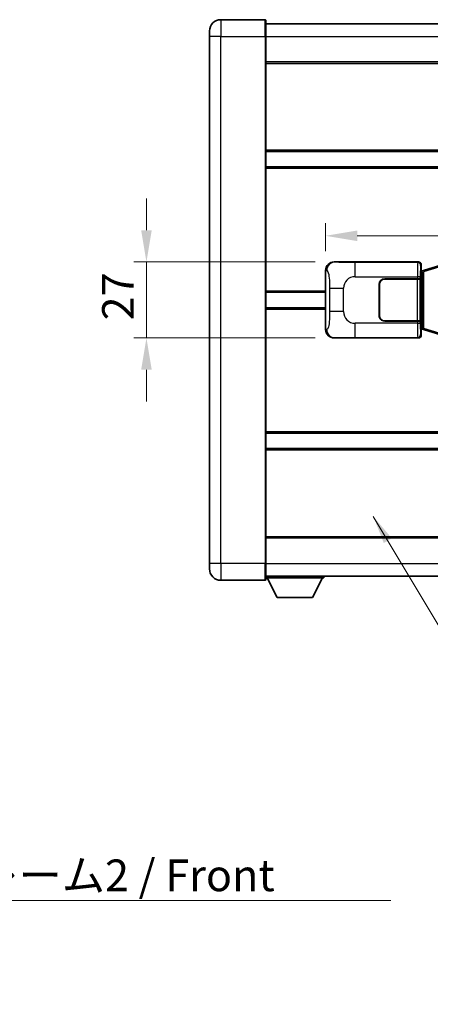
# Model space of a CAD drawing. Units: millimetres. Extents: x 0 to 10236, y 0 to 1264.
# Drawn here: x 2491 to 2637, y 349 to 699 of the extents above; entities that cross this region are included whole.
import ezdxf

# ---------------------------------------------------------------- set-up
doc = ezdxf.new("R2010")
doc.units = ezdxf.units.MM
doc.header["$LTSCALE"] = 4
doc.layers.get('Defpoints').update_dxf_attribs({"lineweight": 25})
for name, color, linetype, lineweight in [('Dimension (ISO)', 7, 'Continuous', 18), ('Symbol (ISO)', 7, 'Continuous', 18), ('Visible (ISO)', 7, 'Continuous', 35), ('Visible Narrow (ISO)', 7, 'Continuous', 25)]:
    doc.layers.add(name, color=color, linetype=linetype, lineweight=lineweight)
doc.styles.add('Note Text (TK)', font='txt')
doc.dimstyles.new('Default - Method 1b (TK)', dxfattribs={"dimscale": 4, "dimtxt": 2.5, "dimasz": 2.5, "dimexe": 1, "dimexo": 1.499999999999999, "dimgap": 1, "dimtad": 1, "dimtoh": 1, "dimrnd": 1e-08, "dimdsep": 46, "dimtxsty": 'Note Text (TK)', "dimcen": 0.09, "dimdle": 5, "dimclrd": 100, "dimclre": 100, "dimclrt": 7, "dimadec": 1, "dimazin": 1, "dimtfac": 1, "dimtmove": 0, "dimatfit": 3, "dimfxl": 1, "dimtolj": 1, "dimlwd": -1, "dimlwe": -1, "dimarcsym": 0})
doc.dimstyles.new('Default - Method 1b (TK)$7', dxfattribs={"dimscale": 4, "dimtxt": 2.5, "dimasz": 2.5, "dimexe": 1, "dimexo": 1.499999999999999, "dimgap": 1, "dimtad": 1, "dimtoh": 1, "dimrnd": 1e-08, "dimdsep": 46, "dimtxsty": 'Note Text (TK)', "dimcen": 0.09, "dimdle": 5, "dimclrd": 100, "dimclre": 100, "dimclrt": 7, "dimadec": 1, "dimazin": 1, "dimtfac": 1, "dimtmove": 0, "dimatfit": 3, "dimfxl": 1, "dimtolj": 1, "dimlwd": -1, "dimlwe": -1, "dimarcsym": 0})

# ---------------------------------------------------------------- blocks, each defined once
blk = doc.blocks.new('*D232')
at = {"layer": 'Defpoints', "color": 0}
for p in [(2602.903129490835, 612.8972344711653), (2536.235833229826, 585.8972344711651), (2602.903129490847, 585.8972344711651)]:
    blk.add_point(p, dxfattribs=at)
at = {"layer": 'Dimension (ISO)', "color": 100}
for p, q in [((2536.235833229826, 624.1472344711653), (2536.235833229826, 635.3972344711653)), ((2596.153129490835, 612.8972344711653), (2531.735833229826, 612.8972344711653)), ((2536.235833229826, 612.8972344711653), (2536.235833229826, 585.8972344711651)), ((2596.153129490847, 585.8972344711651), (2531.735833229826, 585.8972344711651)), ((2536.235833229826, 574.6472344711651), (2536.235833229826, 563.3972344711651))]:
    blk.add_line(p, q, dxfattribs=at)
for points in [[(2534.360833229826, 624.1472344711653), (2538.110833229826, 624.1472344711653), (2536.235833229826, 612.8972344711653)], [(2534.360833229826, 574.6472344711651), (2538.110833229826, 574.6472344711651), (2536.235833229826, 585.8972344711651)]]:
    blk.add_solid(points, dxfattribs=at)
at = {"layer": 'Dimension (ISO)', "color": 7, "insert": (2526.110833229825, 592.1422628802552), "char_height": 11.25, "attachment_point": 4, "rotation": 90, "style": 'Note Text (TK)'}
blk.add_mtext('\\A1;27', dxfattribs=at)
blk = doc.blocks.new('*D233')
at = {"layer": 'Defpoints', "color": 0}
for p in [(2797.367330730843, 622.1750935119159), (2599.867330730843, 609.9153954291007), (2797.367330730843, 609.9153954291822)]:
    blk.add_point(p, dxfattribs=at)
at = {"layer": 'Dimension (ISO)', "color": 100}
for p, q in [((2599.867330730843, 616.6653954291007), (2599.867330730843, 626.6750935119159)), ((2797.367330730843, 616.6653954291822), (2797.367330730843, 626.6750935119159)), ((2611.117330730843, 622.1750935119159), (2786.117330730843, 622.1750935119159))]:
    blk.add_line(p, q, dxfattribs=at)
for points in [[(2611.117330730843, 624.0500935119157), (2611.117330730843, 620.3000935119157), (2599.867330730843, 622.1750935119159)], [(2786.117330730843, 624.0500935119157), (2786.117330730843, 620.3000935119157), (2797.367330730843, 622.1750935119159)]]:
    blk.add_solid(points, dxfattribs=at)
at = {"layer": 'Dimension (ISO)', "color": 7, "insert": (2681.870171639929, 632.3000935119157), "char_height": 11.25, "attachment_point": 4, "style": 'Note Text (TK)'}
blk.add_mtext('\\A1;197.5', dxfattribs=at)

msp = doc.modelspace()

# ---------------------------------------------------------------- linework, layer by layer
at = {"layer": 'Visible (ISO)'}
for p, q in [((2578.367330730805, 698.8972344711555), (2562.617330730805, 698.8972344711489)), ((2578.617330730805, 698.6472344711557), (2578.617330730809, 692.8972344711556)), ((2578.617330730806, 697.3972344711552), (2826.117330730806, 697.3972344712575)), ((2558.617330730808, 692.8972344711475), (2558.617330730806, 694.8972344711473)), ((2558.617330730808, 692.8972344711472), (2558.617330730886, 505.8972344711466)), ((2578.617330730887, 505.8972344711547), (2578.617330730809, 692.8972344711556)), ((2578.617330730813, 683.8972344711558), (2826.117330730813, 683.897234471258)), ((2578.617330730827, 652.1472344711686), (2826.117330730827, 652.1472344712707)), ((2578.617330730828, 646.6472344711677), (2826.117330730829, 646.6472344712699)), ((2602.903129490834, 612.8972344711651), (2632.867939903823, 612.8972344711775)), ((2633.867330730842, 611.8978436441588), (2633.867330730843, 609.8972344711777)), ((2599.867330730852, 588.8790735132268), (2599.867330730843, 609.9153954291007)), ((2633.67526649864, 609.7051702389732), (2633.867330730843, 609.8972344711777)), ((2633.675266498649, 589.0892987033822), (2633.67526649864, 609.7051702389732)), ((2633.857330730844, 609.6472344711777), (2633.675266498639, 609.6472344711777)), ((2633.992745868861, 609.6878590125827), (2633.857330730844, 609.6472344711777)), ((2633.930715148996, 609.1472344711777), (2633.857330730844, 609.6472344711777)), ((2634.976834412346, 609.9830855756289), (2633.992745868861, 609.6878590125827)), ((2640.457337603545, 611.6272365329908), (2634.976834412346, 609.9830855756289)), ((2618.867330730854, 593.8972344711714), (2618.867330730848, 604.8972344711716)), ((2618.967330730853, 593.8972344711717), (2618.967330730848, 604.8972344711716)), ((2620.867330730848, 606.8972344711725), (2632.500053106886, 606.8972344711771)), ((2620.867330730848, 606.7972344711725), (2632.442330730848, 606.7972344711773)), ((2632.442330730848, 606.7972344711773), (2633.442330730847, 606.7972344711777)), ((2633.499443933905, 606.8972344711776), (2632.500053106886, 606.8972344711771)), ((2633.442330730847, 606.7972344711777), (2633.442330730853, 591.9972344711776)), ((2633.499443933905, 606.8972344711776), (2633.500662651184, 606.8972344711776)), ((2633.500662651184, 606.8972344711776), (2633.50066265119, 591.8972344711777)), ((2578.617330730847, 602.147234471155), (2599.867330730847, 602.1472344711638)), ((2618.96733073085, 601.8972344711717), (2618.867330730849, 601.8972344711714)), ((2618.96733073085, 601.3972344711717), (2618.86733073085, 601.3972344711717)), ((2578.617330730849, 596.6472344711536), (2599.867330730849, 596.6472344711624)), ((2618.867330730851, 597.3972344711717), (2618.967330730852, 597.3972344711717)), ((2618.867330730851, 596.8972344711716), (2618.967330730852, 596.8972344711716)), ((2632.442330730853, 591.9972344711772), (2620.867330730854, 591.9972344711725)), ((2632.500053106892, 591.8972344711772), (2620.867330730854, 591.8972344711724)), ((2633.442330730853, 591.9972344711776), (2632.442330730853, 591.9972344711772)), ((2632.500053106892, 591.8972344711772), (2633.499443933911, 591.8972344711776)), ((2633.50066265119, 591.8972344711777), (2633.499443933911, 591.8972344711777)), ((2633.675266498648, 589.1472344711777), (2633.857330730853, 589.1472344711777)), ((2633.867330730852, 588.8972344711777), (2633.675266498649, 589.0892987033822)), ((2633.930715149004, 589.6472344711777), (2633.857330730853, 589.1472344711777)), ((2633.857330730853, 589.1472344711777), (2633.992745868869, 589.1066099297728)), ((2633.867330730852, 588.8972344711777), (2633.867330730853, 586.8966252981969)), ((2633.992745868869, 589.1066099297728), (2634.976834412355, 588.8113833667275)), ((2634.976834412355, 588.8113833667275), (2640.457337603556, 587.1672324093703)), ((2632.867939903834, 585.8972344711774), (2602.903129490846, 585.8972344711649)), ((2578.617330730867, 552.1472344711685), (2826.117330730868, 552.1472344712706)), ((2578.61733073087, 546.6472344711677), (2826.11733073087, 546.6472344712699)), ((2578.617330730883, 514.8972344711528), (2826.117330730884, 514.897234471255)), ((2558.617330730886, 503.8972344711464), (2558.617330730886, 505.8972344711466)), ((2578.617330730887, 505.8972344711547), (2578.617330730887, 500.1472344711547)), ((2562.617330730887, 499.8972344711481), (2578.367330730888, 499.8972344711547)), ((2578.617330730887, 501.3972344711532), (2826.117330730887, 501.3972344712563)), ((2578.617330730885, 500.6972344711483), (2599.217330730885, 500.6972344711656)), ((2582.66733073089, 493.7972344711518), (2579.117330730885, 500.6972344711487)), ((2595.16733073089, 493.7972344711623), (2598.717330730885, 500.6972344711652)), ((2599.217330730884, 501.3972344711654), (2599.217330730885, 500.6972344711656)), ((2582.66733073089, 493.7972344711518), (2595.16733073089, 493.7972344711623))]:
    msp.add_line(p, q, dxfattribs=at)
for centre, radius, start, end in [((2562.617330730807, 694.8972344711489), 4.000000000000028, 90.00000000002605, 180), ((2578.367330730805, 698.6472344711557), 0.2499999999999912, 0, 90.00000000007815), ((2620.867330730848, 604.8972344711724), 2.000000000000003, 90.00000000002605, 180), ((2620.867330730848, 604.8972344711724), 1.9, 90.00000000002605, 180), ((2620.867330730853, 593.8972344711722), 1.999999999999999, 180, 270.000000000026), ((2620.867330730853, 593.8972344711725), 1.9, 180, 270.000000000026), ((2562.617330730886, 503.897234471148), 4.000000000000041, 180, 270.000000000026), ((2578.367330730888, 500.1472344711547), 0.2499999999999974, 270.0000000000391, 0)]:
    msp.add_arc(centre, radius, start, end, dxfattribs=at)
for centre, major_axis, ratio, start_param, end_param in [((2602.923480815709, 609.8954058382686), (-3.009761169310456, 0.5407089662769691), 0.98105095485081, 4.89350406107055, 6.457641200743969), ((2632.866721186543, 611.8966249268786), (0.7079685445988969, 0.707968544599485), 0.998782765958718, 5.49839613136774, 7.067974482991477), ((2602.923480815717, 588.8990631040615), (-3.009761169310008, -0.5407089662794541), 0.98105095485081, 6.108729413615212, 7.672866553288593), ((2632.866721186554, 586.8978440154762), (0.7079685445994816, -0.7079685445989004), 0.998782765958718, 5.498396131367827, 7.067974482991401)]:
    msp.add_ellipse(centre, major_axis=major_axis, ratio=ratio, start_param=start_param, end_param=end_param, dxfattribs=at)
at = {"layer": 'Visible Narrow (ISO)'}
for p, q in [((2562.617330730805, 698.8972344711489), (2562.617330730809, 692.8972344711491)), ((2578.367330730809, 692.8972344711556), (2578.367330730805, 698.8972344711555)), ((2562.617330730809, 692.8972344711491), (2558.617330730808, 692.8972344711475)), ((2562.617330730887, 505.8972344711482), (2562.617330730809, 692.8972344711491)), ((2562.617330730809, 692.8972344711491), (2578.367330730809, 692.8972344711556)), ((2578.367330730809, 692.8972344711556), (2578.617330730809, 692.8972344711556)), ((2578.367330730809, 692.8972344711556), (2578.367330730888, 505.8972344711547)), ((2578.617330730808, 692.8972344711553), (2826.117330730809, 692.8972344712575)), ((2578.617330730813, 683.3972344711558), (2826.117330730814, 683.3972344712577)), ((2578.617330730827, 652.6472344711686), (2826.117330730827, 652.6472344712707)), ((2578.617330730829, 646.1472344711676), (2826.117330730829, 646.1472344712697)), ((2603.219470215132, 612.8404032953993), (2602.903129490834, 612.8972344711651)), ((2632.634861315731, 612.6641558830822), (2610.357003142258, 612.6641558830731)), ((2610.357003142262, 607.6672017479777), (2610.357003142258, 612.6641558830731)), ((2632.867939903823, 612.8972344711775), (2632.634861315731, 612.6641558830822)), ((2633.63425214275, 611.6647650560636), (2633.867330730842, 611.8978436441588)), ((2599.867330730843, 609.9153954291007), (2600.27458866479, 609.8422308143407)), ((2633.67526649864, 609.1472344711777), (2633.930715148996, 609.1472344711777)), ((2633.930715148996, 609.1472344711777), (2634.136419811644, 609.2089458699722)), ((2634.136419811644, 609.2089458699722), (2633.992745868861, 609.6878590125827)), ((2634.136419811644, 609.2089458699722), (2634.792478840635, 609.5041724330183)), ((2634.136419811644, 609.2089458699722), (2634.136419811652, 589.5855230723834)), ((2634.792478840635, 609.5041724330183), (2640.272982031834, 611.1483233903801)), ((2634.792478840643, 589.2902965093378), (2634.792478840635, 609.5041724330183)), ((2610.357003142262, 607.6672017479777), (2632.500053106886, 607.6672017479867)), ((2632.442330730848, 606.7972344711773), (2632.442330730853, 591.9972344711772)), ((2633.499443933905, 607.6672017479872), (2632.500053106886, 607.6672017479867)), ((2632.500053106886, 607.6672017479867), (2632.500053106886, 606.8972344711771)), ((2633.499443933905, 606.8972344711776), (2633.499443933905, 607.6672017479872)), ((2578.617330730847, 602.647234471155), (2599.867330730847, 602.6472344711638)), ((2601.316250297781, 603.5345848207306), (2606.22438621502, 603.5345848207327)), ((2601.316250297781, 603.5345848207306), (2601.316250297785, 595.2598841215981)), ((2606.224386215024, 595.2598841216), (2606.22438621502, 603.5345848207327)), ((2578.617330730849, 596.1472344711536), (2599.867330730849, 596.1472344711624)), ((2606.224386215024, 595.2598841216), (2601.316250297785, 595.2598841215981)), ((2610.357003142269, 586.1303130592631), (2610.357003142269, 591.1272671943586)), ((2632.500053106892, 591.1272671943677), (2610.357003142269, 591.1272671943586)), ((2632.500053106892, 591.8972344711772), (2632.500053106892, 591.1272671943677)), ((2632.500053106892, 591.1272671943677), (2633.499443933911, 591.1272671943678)), ((2633.499443933911, 591.1272671943683), (2633.499443933911, 591.8972344711777)), ((2600.274588664799, 588.9522381279872), (2599.867330730852, 588.8790735132268)), ((2633.930715149004, 589.6472344711777), (2633.675266498648, 589.6472344711777)), ((2634.136419811652, 589.5855230723834), (2633.930715149004, 589.6472344711777)), ((2634.136419811652, 589.5855230723834), (2633.992745868869, 589.1066099297728)), ((2634.792478840643, 589.2902965093378), (2634.136419811652, 589.5855230723834)), ((2640.272982031843, 587.6461455519808), (2634.792478840643, 589.2902965093378)), ((2602.903129490846, 585.8972344711649), (2603.219470215143, 585.9540656469309)), ((2610.35700314227, 586.1303130592631), (2632.634861315741, 586.1303130592722)), ((2632.634861315741, 586.1303130592722), (2632.867939903834, 585.8972344711774)), ((2633.867330730853, 586.8966252981969), (2633.63425214276, 587.1297038862917)), ((2578.617330730867, 552.6472344711684), (2826.117330730868, 552.6472344712706)), ((2578.61733073087, 546.1472344711677), (2826.117330730871, 546.1472344712698)), ((2578.617330730883, 515.3972344711528), (2826.117330730884, 515.397234471255)), ((2562.617330730887, 505.8972344711483), (2558.617330730886, 505.8972344711466)), ((2562.617330730887, 505.8972344711483), (2562.617330730887, 499.8972344711481)), ((2578.367330730888, 505.8972344711547), (2562.617330730887, 505.8972344711483)), ((2578.367330730888, 505.8972344711547), (2578.617330730887, 505.8972344711547)), ((2578.367330730888, 499.8972344711549), (2578.367330730888, 505.8972344711547)), ((2578.617330730887, 505.8972344711532), (2826.117330730887, 505.8972344712564))]:
    msp.add_line(p, q, dxfattribs=at)
for centre, start, end in [((2610.357003142264, 603.5345848207342), 90.00000000002605, 180), ((2610.357003142267, 595.2598841216017), 180, 270.000000000026)]:
    msp.add_arc(centre, 4.13261692724328, start, end, dxfattribs=at)
for centre, major_axis, ratio, start_param, end_param in [((2603.219470215135, 609.8422308143417), (0.5304630476616459, 2.952729069025053), 0.9810509548507527, 0.1811150806856148, 1.745252220359001), ((2632.639736184851, 607.6672017479867), (2.0507e-12, -5.000000000000006), 0.0279366155931042, 3.176499238751071, 4.712388980384598), ((2632.634861315731, 611.6647650560633), (0.7071067811895935, -0.7071067811834935), 0.9987827659587283, 0.7860071509792217, 2.355585502602904), ((2633.63912701187, 607.6672017479872), (-1.6385e-12, 4.000000000000004), 0.034920769491454, 0.0349065851181578, 1.570796326794801), ((2635.12050835513, 609.5041724330183), (-0.1436739427833735, 0.4789131426105122), 0.6398634018604304, 0, 1.381144297557264), ((2632.639736184858, 591.1272671943677), (2.0596e-12, -5.000000000000004), 0.0279366155931042, 4.712388980384644, 6.248278722197969), ((2633.639127011877, 591.1272671943683), (-1.6455e-12, 4.000000000000004), 0.034920769491454, 1.57079632679484, 3.106686068586046), ((2603.219470215142, 588.9522381279882), (0.530463047664047, -2.952729069024616), 0.981050954850753, 4.53793308682061, 6.102070226493957), ((2635.120508355138, 589.2902965093382), (-0.1436739427829781, -0.4789131426106552), 0.6398634018604227, 4.902041009622738, 6.283185307180477), ((2632.63486131574, 587.1297038862913), (-0.7071067811892334, -0.7071067811838562), 0.9987827659587283, 0.7860071509873379, 2.355585502610938)]:
    msp.add_ellipse(centre, major_axis=major_axis, ratio=ratio, start_param=start_param, end_param=end_param, dxfattribs=at)
for points, knots in [([(2610.357003142258, 612.6641558830731), (2609.820663764073, 612.6641558830729), (2609.185404237878, 612.6644576278104), (2608.485253756607, 612.6688382469342), (2607.526739323295, 612.674835367224), (2606.476378792127, 612.6883669277375), (2605.616279142656, 612.7087248731127), (2604.794230681083, 612.7281821740042), (2604.134814686618, 612.7540714231493), (2603.754947732714, 612.7802087333922), (2603.457675149948, 612.8006630151943), (2603.324198206735, 612.8215887247757), (2603.219470215132, 612.8404032953993)], [0, 0, 0, 0, 0.2127021665085032, 0.2127021665085032, 0.2127021665085032, 0.5038939917641443, 0.5038939917641443, 0.5038939917641443, 0.7822033622209533, 0.7822033622209533, 0.7822033622209533, 1, 1, 1, 1]), ([(2600.27458866479, 609.8422308143407), (2600.412011088958, 609.8175426305498), (2600.56176407359, 609.7540646930593), (2600.705368312321, 609.4292402131708), (2600.893158091784, 609.0044705964685), (2601.067392762512, 608.1383180759112), (2601.174334879063, 607.0862477917203), (2601.256065620215, 606.2822008283306), (2601.297739877435, 605.3911289754022), (2601.310255103616, 604.5862455451198), (2601.31599169994, 604.2173116352312), (2601.31625029778, 603.864703967889), (2601.316250297781, 603.5345848207306)], [0, 0, 0, 0, 0.2655907929780169, 0.2655907929780169, 0.2655907929780169, 0.6129011292299753, 0.6129011292299753, 0.6129011292299753, 0.8783337960523148, 0.8783337960523148, 0.8783337960523148, 1, 1, 1, 1]), ([(2601.316250297785, 595.2598841215981), (2601.316250297785, 594.6634125215849), (2601.313736072605, 593.994156038737), (2601.28450057704, 593.2911175290062), (2601.239955749031, 592.2199289312384), (2601.133474020999, 591.125381795754), (2600.979104468107, 590.3365433634449), (2600.849130939572, 589.672370198657), (2600.692421902073, 589.2579370923527), (2600.537328742828, 589.0878127150163), (2600.447571790546, 588.9893567567206), (2600.359036621949, 588.9674093542226), (2600.274588664799, 588.9522381279872)], [0, 0, 0, 0, 0.2198310396742269, 0.2198310396742269, 0.2198310396742269, 0.5547778453970024, 0.5547778453970024, 0.5547778453970024, 0.8367908291473675, 0.8367908291473675, 0.8367908291473675, 1, 1, 1, 1]), ([(2603.219470215143, 585.9540656469309), (2603.327653899834, 585.9735010389861), (2603.468079674494, 585.9951132380822), (2603.785616412463, 586.016346541892), (2604.23083960687, 586.0461180871009), (2605.030742731518, 586.0745630753997), (2606.023217768707, 586.0946232055884), (2606.887087314476, 586.1120839324627), (2607.867755159943, 586.1227399381028), (2608.750820833978, 586.1271379207107), (2609.345762923979, 586.1301009449134), (2609.890545727064, 586.1303130592629), (2610.35700314227, 586.130313059263)], [0, 0, 0, 0, 0.2249832392247546, 0.2249832392247546, 0.2249832392247546, 0.540435734882797, 0.540435734882797, 0.540435734882797, 0.8150117130425893, 0.8150117130425893, 0.8150117130425893, 1, 1, 1, 1])]:
    msp.add_open_spline(points, degree=3, knots=knots, dxfattribs=at)

# ---------------------------------------------------------------- texts
at = {"layer": 'Symbol (ISO)', "color": 7, "insert": (2398.72946100912, 400.7590582594986), "char_height": 11.25, "width": 232.5657820701599, "attachment_point": 1, "line_spacing_factor": 1.5, "style": 'Note Text (TK)'}
msp.add_mtext('{\\fＭＳ Ｐゴシック|b0|i0;フロントフレーム2 / Front frame2}', dxfattribs=at)

# ---------------------------------------------------------------- dimensions: what is measured, and where the dimension line sits
at = {"layer": 'Dimension (ISO)', "color": 100}
dim = msp.add_linear_dim(base=(2797.367330730843, 622.1750935119159), p1=(2599.867330730843, 609.9153954291007), p2=(2797.367330730843, 609.9153954291822), dimstyle='Default - Method 1b (TK)', override={"dimscale": 0, "dimtxt": 11.25, "dimasz": 11.25, "dimexe": 4.5, "dimexo": 6.749999999999999, "dimgap": 4.5, "dimtoh": 0, "dimdec": 2, "dimcen": 0.4050000000000001, "dimtol": 0, "dimlim": 0, "dimtp": 0, "dimtm": 0, "dimtdec": 2, "dimtix": 0, "dimtofl": 0, "dimtmove": 0, "dimatfit": 1}, dxfattribs=at)
dim.commit()
dim.dimension.update_dxf_attribs({"geometry": '*D233', "text_midpoint": (2698.617330730838, 622.1750935119159), "dimtype": 160})
dim = msp.add_linear_dim(base=(2536.235833229826, 585.8972344711651), p1=(2602.903129490834, 612.8972344711651), p2=(2602.903129490846, 585.8972344711649), angle=270, dimstyle='Default - Method 1b (TK)', override={"dimscale": 0, "dimtxt": 11.25, "dimasz": 11.25, "dimexe": 4.5, "dimexo": 6.749999999999999, "dimgap": 4.5, "dimtoh": 0, "dimdec": 2, "dimcen": 0.4050000000000001, "dimtol": 0, "dimlim": 0, "dimtp": 0, "dimtm": 0, "dimtdec": 2, "dimtix": 0, "dimtofl": 1, "dimtmove": 0, "dimatfit": 1}, dxfattribs=at)
dim.commit()
dim.dimension.update_dxf_attribs({"geometry": '*D232', "text_midpoint": (2536.235833229825, 599.3972344711644), "dimtype": 160})

# ---------------------------------------------------------------- leaders
at = {"layer": 'Symbol (ISO)', "color": 100, "annotation_type": 0, "has_hookline": 1, "hookline_direction": 0}
for points, text_width in [([(2616.828363716375, 522.5452740578917), (2659.975179075296, 450.3965213263643), (2669.975179075296, 450.3965213263643)], 206.2073863636364), ([(2366.456672466673, 349.3465203872196), (2388.72946100912, 386.1496836972202), (2398.72946100912, 386.1496836972202)], 224.296875)]:
    msp.add_leader(points, dimstyle='Default - Method 1b (TK)$7', override={"dimgap": 0, "dimtad": 1}, dxfattribs=dict(at, text_width=text_width))

doc.saveas('drawing.dxf')
